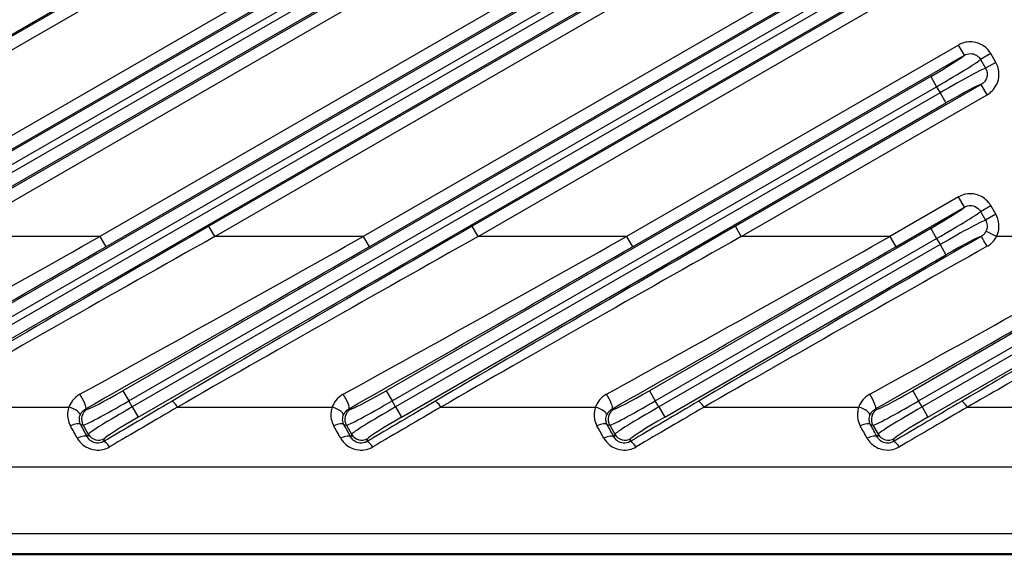
# Model space of a CAD drawing. Units: millimetres. Extents: x 1 to 840, y 1 to 593.
# Drawn here: x 596 to 663, y 278 to 314 of the extents above; entities that cross this region are included whole.
import ezdxf

# ---------------------------------------------------------------- set-up
doc = ezdxf.new("R2010")
doc.units = ezdxf.units.MM
doc.layers.add('Sichtbar (ISO)', color=7, linetype='Continuous', lineweight=50)
doc.layers.add('Sichtbar schmal (ISO)', color=1, linetype='Continuous', lineweight=25)

msp = doc.modelspace()

# ---------------------------------------------------------------- linework, layer by layer
at = {"layer": 'Sichtbar (ISO)'}
msp.add_line((766.6506349, 277.9441087), (563.2720837, 277.9441087), dxfattribs=at)
at = {"layer": 'Sichtbar schmal (ISO)'}
for p, q in [((659.4192381, 343.2322568), (583.5759408, 299.4441087)), ((646.7318928, 342.6255905), (573.1382302, 300.1362696)), ((583.9755601, 298.7519478), (659.8188574, 342.5400959)), ((573.5378494, 299.4441087), (647.1315121, 341.9334296)), ((657.5430203, 341.1016254), (568.3462931, 289.603871)), ((569.3796983, 298.0907955), (644.3482223, 341.373893)), ((568.7459124, 288.91171), (657.9426396, 340.4094645)), ((660.960096, 340.5634127), (590.9382302, 300.1362696)), ((658.1768062, 340.0038761), (568.980079, 288.5061216)), ((591.3378494, 299.4441087), (661.3597153, 339.8712518)), ((569.3796983, 287.8139607), (658.5764255, 339.3117151)), ((659.4192381, 332.955422), (601.3759408, 299.4441087)), ((601.7755601, 298.7519478), (659.8188574, 332.2632611)), ((657.5430203, 330.8247906), (585.1251684, 289.0143244)), ((660.960096, 330.2865779), (608.7382302, 300.1362696)), ((585.5247877, 288.3221634), (657.9426396, 330.1326297)), ((658.1768062, 329.7270413), (585.7589543, 287.916575)), ((609.1378494, 299.4441087), (661.3597153, 329.594417)), ((586.1585736, 287.2244141), (658.5764255, 329.0348804)), ((659.4192381, 322.6785872), (619.1759408, 299.4441087)), ((619.5755601, 298.7519478), (659.8188574, 321.9864263)), ((657.5430203, 320.5479558), (602.9251684, 289.0143244)), ((603.3247877, 288.3221634), (657.9426396, 319.8557949)), ((660.960096, 320.0097431), (626.5382302, 300.1362696)), ((658.1768062, 319.4502065), (603.5589543, 287.916575)), ((626.9378494, 299.4441087), (661.3597153, 319.3175822)), ((603.9585736, 287.2244141), (658.5764255, 318.7580456)), ((659.4192381, 312.4017524), (636.9759408, 299.4441087)), ((659.8188574, 311.7095915), (659.4192381, 312.4017524)), ((637.3755601, 298.7519478), (659.8188574, 311.7095915)), ((661.6026447, 311.8186896), (660.9115126, 311.4196643)), ((661.9464713, 311.2231644), (661.6026447, 311.8186896)), ((660.9115126, 311.4196643), (661.2553392, 310.824139)), ((661.9464713, 311.2231644), (661.2553392, 310.824139)), ((657.5430203, 310.2711211), (620.7251684, 289.0143244)), ((657.5430203, 310.2711211), (657.9426396, 309.5789601)), ((621.1247877, 288.3221634), (657.9426396, 309.5789601)), ((660.960096, 309.7329083), (644.3382302, 300.1362696)), ((657.9426396, 309.5789601), (658.1768062, 309.1733717)), ((661.3597153, 309.0407474), (660.960096, 309.7329083)), ((658.1768062, 309.1733717), (621.3589543, 287.916575)), ((644.7378494, 299.4441087), (661.3597153, 309.0407474)), ((658.1768062, 309.1733717), (658.5764255, 308.4812108)), ((621.7585736, 287.2244141), (658.5764255, 308.4812108)), ((659.4192381, 302.1249176), (654.7759408, 299.4441087)), ((659.8188574, 301.4327567), (659.4192381, 302.1249176)), ((655.1755601, 298.7519478), (659.8188574, 301.4327567)), ((660.9115126, 301.1428295), (661.6026447, 301.5418548)), ((660.9115126, 301.1428295), (661.2553392, 300.5473043)), ((661.9464713, 300.9463296), (661.2553392, 300.5473043)), ((661.9464713, 300.9463296), (661.6026447, 301.5418548)), ((609.1378494, 299.4441087), (608.7382302, 300.1362696)), ((626.9378494, 299.4441087), (626.5382302, 300.1362696)), ((657.5430203, 299.9942863), (638.5251684, 289.0143244)), ((644.7378494, 299.4441087), (644.3382302, 300.1362696)), ((657.5430203, 299.9942863), (657.9426396, 299.3021254)), ((661.9965954, 299.4441087), (661.2806567, 299.796183)), ((601.3759408, 299.4441087), (591.3378494, 299.4441087)), ((601.3759408, 299.4441087), (601.7755601, 298.7519478)), ((619.1759408, 299.4441087), (609.1378494, 299.4441087)), ((619.1759408, 299.4441087), (619.5755601, 298.7519478)), ((636.9759408, 299.4441087), (626.9378494, 299.4441087)), ((636.9759408, 299.4441087), (637.3755601, 298.7519478)), ((638.9247877, 288.3221634), (657.9426396, 299.3021254)), ((654.7759408, 299.4441087), (644.7378494, 299.4441087)), ((654.7759408, 299.4441087), (655.1755601, 298.7519478)), ((657.9426396, 299.3021254), (658.1768062, 298.8965369)), ((667.9261232, 299.4441087), (661.9965954, 299.4441087)), ((658.1768062, 298.8965369), (639.1589543, 287.916575)), ((658.1768062, 298.8965369), (658.5764255, 298.204376)), ((639.5585736, 287.2244141), (658.5764255, 298.204376)), ((663.462787, 293.1352303), (656.3251684, 289.0143244)), ((656.7247877, 288.3221634), (663.8624062, 292.4430694)), ((664.0622159, 292.017645), (656.9589543, 287.916575)), ((657.3585736, 287.2244141), (664.4618352, 291.3254841)), ((602.9251684, 289.0143244), (603.3247877, 288.3221634)), ((620.7251684, 289.0143244), (621.1247877, 288.3221634)), ((638.5251684, 289.0143244), (638.9247877, 288.3221634)), ((656.3251684, 289.0143244), (656.7247877, 288.3221634)), ((603.5589543, 287.916575), (603.3247877, 288.3221634)), ((621.3589543, 287.916575), (621.1247877, 288.3221634)), ((639.1589543, 287.916575), (638.9247877, 288.3221634)), ((656.9589543, 287.916575), (656.7247877, 288.3221634)), ((588.8265948, 287.9056471), (599.276239, 287.9056471)), ((600.5327541, 287.7632471), (600.4192604, 287.7936577)), ((603.5589543, 287.916575), (603.9585736, 287.2244141)), ((606.6265948, 287.9056471), (617.076239, 287.9056471)), ((618.3327541, 287.7632471), (618.2192604, 287.7936577)), ((621.3589543, 287.916575), (621.7585736, 287.2244141)), ((624.4265948, 287.9056471), (634.876239, 287.9056471)), ((636.1327541, 287.7632471), (636.0192604, 287.7936577)), ((639.1589543, 287.916575), (639.5585736, 287.2244141)), ((642.2265948, 287.9056471), (652.676239, 287.9056471)), ((653.9327541, 287.7632471), (653.8192604, 287.7936577)), ((656.9589543, 287.916575), (657.3585736, 287.2244141)), ((660.0265948, 287.9056471), (669.8961238, 287.9056471)), ((600.0730142, 286.7162676), (600.2402125, 286.6714669)), ((600.2402125, 286.6714669), (600.5871216, 286.0706027)), ((617.8730142, 286.7162676), (618.0402125, 286.6714669)), ((618.0402125, 286.6714669), (618.3871216, 286.0706027)), ((635.6730142, 286.7162676), (635.8402125, 286.6714669)), ((635.8402125, 286.6714669), (636.1871216, 286.0706027)), ((653.4730142, 286.7162676), (653.6402125, 286.6714669)), ((653.6402125, 286.6714669), (653.9871216, 286.0706027)), ((600.5871216, 286.0706027), (600.5364082, 285.8813378)), ((601.6238198, 285.5724923), (601.6789018, 285.7780611)), ((618.3871216, 286.0706027), (618.3364082, 285.8813378)), ((619.4238198, 285.5724923), (619.4789018, 285.7780611)), ((636.1871216, 286.0706027), (636.1364082, 285.8813378)), ((637.2238198, 285.5724923), (637.2789018, 285.7780611)), ((653.9871216, 286.0706027), (653.9364082, 285.8813378)), ((655.0238198, 285.5724923), (655.0789018, 285.7780611)), ((766.7081896, 283.8363732), (563.2145289, 283.8363732)), ((764.656242, 279.3212623), (565.2664766, 279.3212623))]:
    msp.add_line(p, q, dxfattribs=at)
for centre, major_axis, ratio, start_param, end_param in [((657.484078, 310.3732121), (-2.3382686, -1.35), 0.0436609429, 1.5707963268, 3.0562264235), ((657.8836973, 309.6810512), (3.0310889, 1.75), 0.0336812988, 4.7123889804, 6.2133611426), ((658.2357485, 309.0712807), (-3.0310889, -1.75), 0.0336812988, 3.211416818, 4.7123889804), ((658.6353678, 308.3791198), (2.3382686, 1.35), 0.0436609429, 0.08536623, 1.5707963268), ((657.484078, 300.0963773), (-2.3382686, -1.35), 0.0436609429, 1.5707963268, 3.0562264235), ((657.8836973, 299.4042164), (3.0310889, 1.75), 0.0336812988, 4.7123889804, 6.2133611427), ((658.2357485, 298.7944459), (-3.0310889, -1.75), 0.0336812988, 3.2114168182, 4.7123889804), ((611.4277442, 300.1362696), (-53.4107042, -30.7779851), 0.02179929, 4.7502004387, 5.1449915584), ((629.2277442, 300.1362696), (-53.4107042, -30.7779851), 0.02179929, 4.7502004387, 5.1449915584), ((647.0277442, 300.1362696), (-53.4107042, -30.7779851), 0.02179929, 4.7502004387, 5.1449915584), ((598.6864267, 299.4441087), (-53.4110266, -29.9779976), 0.0215079792, 1.2453400114, 1.6090977991), ((611.8273635, 299.4441087), (-53.4110266, -29.9779976), 0.0215079792, 4.7506904527, 5.1454815724), ((616.4864267, 299.4441087), (-53.4110266, -29.9779976), 0.0215079792, 1.2453400114, 1.6090977991), ((629.6273635, 299.4441087), (-53.4110266, -29.9779976), 0.0215079792, 4.7506904527, 5.1454815724), ((634.2864267, 299.4441087), (-53.4110266, -29.9779976), 0.0215079792, 1.2453400114, 1.6090977991), ((647.4273635, 299.4441087), (-53.4110266, -29.9779976), 0.0215079792, 4.7506904527, 5.1454815724), ((652.0864267, 299.4441087), (-53.4110266, -29.9779976), 0.0215079792, 1.2453400114, 1.6090977991), ((664.8277442, 300.1362696), (-53.4107042, -30.7779851), 0.02179929, 4.7722854799, 5.1449915584), ((658.6353678, 298.102285), (2.3382686, 1.35), 0.0436609429, 0.0825745299, 1.5707963268), ((661.3604268, 298.7639447), (-0.4003343, 0.6926272), 0.0110528718, 4.7315094664, 6.2395494087), ((599.086046, 298.7519478), (-53.4107042, -30.7779851), 0.02179929, 1.2448499973, 1.6086077851), ((616.886046, 298.7519478), (-53.4107042, -30.7779851), 0.02179929, 1.2448499973, 1.6086077851), ((634.686046, 298.7519478), (-53.4107042, -30.7779851), 0.02179929, 1.2448499973, 1.6086077851), ((652.486046, 298.7519478), (-53.4107042, -30.7779851), 0.02179929, 1.2448499973, 1.6086077851), ((665.2273635, 299.4441087), (-53.4110266, -29.9779976), 0.0215079792, 4.7727754939, 5.1454815724), ((669.8864267, 299.4441087), (-53.4110266, -29.9779976), 0.0215079792, 1.2453400114, 1.4306344519), ((670.286046, 298.7519478), (-53.4107042, -30.7779851), 0.02179929, 1.2448499973, 1.4301444379), ((682.6277442, 300.1362696), (-53.4107042, -30.7779851), 0.02179929, 5.0468409616, 5.1449915584), ((683.0273635, 299.4441087), (-53.4110266, -29.9779976), 0.0215079792, 5.0473309756, 5.1454815724), ((602.8662261, 289.1164154), (-2.3382686, -1.35), 0.0436609429, 0.0436332316, 1.5707963268), ((620.6662261, 289.1164154), (-2.3382686, -1.35), 0.0436609429, 0.0436332316, 1.5707963268), ((638.4662261, 289.1164154), (-2.3382686, -1.35), 0.0436609429, 0.0436332316, 1.5707963268), ((656.2662261, 289.1164154), (-2.3382686, -1.35), 0.0436609429, 0.0436332315, 1.5707963268), ((600.0196411, 288.4858186), (0.3943106, -0.6960741), 0.1844234616, 0.044395236, 1.8855361463), ((603.2658454, 288.4242545), (3.0310889, 1.75), 0.0336812988, 3.1852258854, 4.7123889804), ((668.0602109, 320.1362696), (-143.5846205, -82.7408172), 0.02179929, 5.1449915584, 5.1808233468), ((606.6265948, 287.5979548), (-0.4063854, 0.6890942), 0.2070715402, 5.0500650634, 6.2385847744), ((617.8196411, 288.4858186), (0.3943106, -0.6960741), 0.1844234616, 0.044395236, 1.8855361463), ((621.0658454, 288.4242545), (3.0310889, 1.75), 0.0336812988, 3.1852258854, 4.7123889804), ((685.8602109, 320.1362696), (-143.5846205, -82.7408172), 0.02179929, 5.1449915584, 5.1808233468), ((624.4265948, 287.5979548), (-0.4063854, 0.6890942), 0.2070715402, 5.0500650634, 6.2385847744), ((635.6196411, 288.4858186), (0.3943106, -0.6960741), 0.1844234616, 0.044395236, 1.8855361463), ((638.8658454, 288.4242545), (3.0310889, 1.75), 0.0336812988, 3.1852258854, 4.7123889804), ((703.6602109, 320.1362696), (-143.5846205, -82.7408172), 0.02179929, 5.1449915584, 5.1808233468), ((642.2265948, 287.5979548), (-0.4063854, 0.6890942), 0.2070715402, 5.0500650634, 6.2385847744), ((653.4196411, 288.4858186), (0.3943106, -0.6960741), 0.1844234616, 0.044395236, 1.8855361463), ((656.6658454, 288.4242545), (3.0310889, 1.75), 0.0336812988, 3.1852258852, 4.7123889804), ((721.4602109, 320.1362696), (-143.5846205, -82.7408172), 0.02179929, 5.1449915584, 5.1808233468), ((660.0265948, 287.5979548), (-0.4063854, 0.6890942), 0.2070715402, 5.0500650634, 6.2385847744), ((599.276239, 287.5979548), (0.7551734, -0.2640324), 0.366025078, 0.066189066, 1.6980783785), ((600.9323734, 287.0710862), (0.2070552, 0.7727407), 0.9980991556, 0.7863494895, 2.3552431641), ((603.6178966, 287.814484), (-3.0310889, -1.75), 0.0336812988, 4.7123889804, 6.2395520754), ((668.4598302, 319.4441087), (-143.5849469, -81.9408225), 0.0216926595, 5.1451738667, 5.1810056551), ((617.076239, 287.5979548), (0.7551734, -0.2640324), 0.366025078, 0.066189066, 1.6980783785), ((618.7323734, 287.0710862), (0.2070552, 0.7727407), 0.9980991556, 0.7863494895, 2.3552431641), ((621.4178966, 287.814484), (-3.0310889, -1.75), 0.0336812988, 4.7123889804, 6.2395520754), ((686.2598302, 319.4441087), (-143.5849469, -81.9408225), 0.0216926595, 5.1451738667, 5.1810056551), ((634.876239, 287.5979548), (0.7551734, -0.2640324), 0.366025078, 0.066189066, 1.6980783785), ((636.5323734, 287.0710862), (0.2070552, 0.7727407), 0.9980991556, 0.7863494895, 2.3552431641), ((639.2178966, 287.814484), (-3.0310889, -1.75), 0.0336812988, 4.7123889804, 6.2395520753), ((704.0598302, 319.4441087), (-143.5849469, -81.9408225), 0.0216926595, 5.1451738667, 5.1810056551), ((652.676239, 287.5979548), (0.7551734, -0.2640324), 0.366025078, 0.066189066, 1.6980783785), ((654.3323734, 287.0710862), (0.2070552, 0.7727407), 0.9980991556, 0.7863494895, 2.3552431641), ((657.0178966, 287.814484), (-3.0310889, -1.75), 0.0336812988, 4.7123889804, 6.2395520753), ((721.8598302, 319.4441087), (-143.5849469, -81.9408225), 0.0216926595, 5.1451738667, 5.1810056551), ((604.0175159, 287.1223231), (2.3382686, 1.35), 0.0436609429, 1.5707963268, 3.097959422), ((621.8175159, 287.1223231), (2.3382686, 1.35), 0.0436609429, 1.5707963268, 3.097959422), ((639.6175159, 287.1223231), (2.3382686, 1.35), 0.0436609429, 1.5707963268, 3.097959422), ((657.4175159, 287.1223231), (2.3382686, 1.35), 0.0436609429, 1.5707963268, 3.097959422), ((599.3808533, 286.3166483), (0.6993894, 0.3883998), 0.35656486, 0.0467051528, 1.3753099544), ((576.4289795, 319.4441087), (47.885419, -81.9798339), 0.0379754785, 1.1259734081, 1.1370028676), ((577.1211404, 319.843728), (47.8844201, -82.7802206), 0.0377934487, 1.1262934798, 1.1373229393), ((617.1808533, 286.3166483), (0.6993894, 0.3883998), 0.35656486, 0.0467051528, 1.3753099544), ((594.2289795, 319.4441087), (47.885419, -81.9798339), 0.0379754785, 1.1259734081, 1.1370028676), ((594.9211404, 319.843728), (47.8844201, -82.7802206), 0.0377934487, 1.1262934798, 1.1373229393), ((634.9808533, 286.3166483), (0.6993894, 0.3883998), 0.35656486, 0.0467051528, 1.3753099544), ((612.0289795, 319.4441087), (47.885419, -81.9798339), 0.0379754785, 1.1259734081, 1.1370028676), ((612.7211404, 319.843728), (47.8844201, -82.7802206), 0.0377934487, 1.1262934798, 1.1373229393), ((652.7808533, 286.3166483), (0.6993894, 0.3883998), 0.35656486, 0.0467051528, 1.3753099544), ((629.8289795, 319.4441087), (47.885419, -81.9798339), 0.0379754785, 1.1259734081, 1.1370028676), ((630.5211404, 319.843728), (47.8844201, -82.7802206), 0.0377934487, 1.1262934798, 1.1373229393), ((599.8442473, 285.4817185), (0.6995869, 0.3880441), 0.3660073805, 0.0468889046, 1.3705029038), ((601.2792825, 286.470222), (-0.7727407, 0.2070552), 0.9980991556, 0.7863494894, 2.3552431641), ((602.0234391, 284.8803314), (-0.4070495, 0.6887022), 0.2276010165, 5.0799732844, 6.2383752555), ((617.6442473, 285.4817185), (0.6995869, 0.3880441), 0.3660073805, 0.0468889046, 1.3705029038), ((619.0792825, 286.470222), (-0.7727407, 0.2070552), 0.9980991556, 0.7863494894, 2.3552431641), ((619.8234391, 284.8803314), (-0.4070495, 0.6887022), 0.2276010165, 5.0799732844, 6.2383752555), ((635.4442473, 285.4817185), (0.6995869, 0.3880441), 0.3660073805, 0.0468889046, 1.3705029038), ((636.8792825, 286.470222), (-0.7727407, 0.2070552), 0.9980991556, 0.7863494894, 2.3552431641), ((637.6234391, 284.8803314), (-0.4070495, 0.6887022), 0.2276010165, 5.0799732844, 6.2383752555), ((653.2442473, 285.4817185), (0.6995869, 0.3880441), 0.3660073805, 0.0468889046, 1.3705029039), ((654.6792825, 286.470222), (-0.7727407, 0.2070552), 0.9980991556, 0.7863494894, 2.3552431641), ((655.4234391, 284.8803314), (-0.4070495, 0.6887022), 0.2276010165, 5.0799732844, 6.2383752555)]:
    msp.add_ellipse(centre, major_axis=major_axis, ratio=ratio, start_param=start_param, end_param=end_param, dxfattribs=at)
for points, knots in [([(661.6026447, 311.8186896), (661.5507844, 311.9085142), (661.490149, 311.9932769), (661.3126343, 312.1963166), (661.1837841, 312.3040602), (660.856454, 312.5004314), (660.6487117, 312.5733219), (660.1569707, 312.6399465), (659.8693017, 312.6026234), (659.5444535, 312.4686242), (659.4806719, 312.4372212), (659.4192381, 312.4017524)], [0, 0, 0, 0, 0.03111616223, 0.03111616223, 0.0809020218, 0.0809020218, 0.14562363924, 0.14562363924, 0.22976174191, 0.22976174191, 0.25104301678, 0.25104301678, 0.25104301678, 0.25104301678]), ([(659.8188574, 311.7095915), (659.8497315, 311.7275683), (659.8817534, 311.7434802), (660.0447333, 311.8113961), (660.1887403, 311.8304125), (660.4347806, 311.7974363), (660.5386709, 311.761032), (660.7023076, 311.6627885), (660.7666986, 311.6088471), (660.8553639, 311.5071466), (660.8856372, 311.4646794), (660.9115126, 311.4196643)], [-0.25104301678, -0.25104301678, -0.25104301678, -0.25104301678, -0.22976174191, -0.22976174191, -0.14562363924, -0.14562363924, -0.0809020218, -0.0809020218, -0.03111616223, -0.03111616223, 0, 0, 0, 0]), ([(661.3597153, 309.0407474), (661.4502052, 309.0929918), (661.5355962, 309.1540753), (661.7400921, 309.3329615), (661.8485494, 309.4628607), (662.0458273, 309.7929433), (662.118681, 310.0024911), (662.1835718, 310.4981734), (662.1440423, 310.7879208), (662.0082614, 311.1081366), (661.9790992, 311.1666513), (661.9464713, 311.2231644)], [0, 0, 0, 0, 0.0313466218, 0.0313466218, 0.08150121669, 0.08150121669, 0.14670219004, 0.14670219004, 0.2314634554, 0.2314634554, 0.25104014094, 0.25104014094, 0.25104014094, 0.25104014094]), ([(661.2553392, 310.824139), (661.2717264, 310.79588), (661.2863729, 310.7666199), (661.3545714, 310.6064978), (661.374452, 310.4616145), (661.3419417, 310.2137777), (661.3053968, 310.1090133), (661.2062873, 309.9439913), (661.1517669, 309.8790515), (661.0487985, 309.7896022), (661.005766, 309.7590525), (660.960096, 309.7329083)], [-0.25104014094, -0.25104014094, -0.25104014094, -0.25104014094, -0.2314634554, -0.2314634554, -0.14670219004, -0.14670219004, -0.08150121669, -0.08150121669, -0.0313466218, -0.0313466218, 0, 0, 0, 0]), ([(661.6026447, 301.5418548), (661.5590796, 301.6173117), (661.5093285, 301.6891992), (661.2426529, 302.0141278), (660.9485907, 302.2027717), (660.378473, 302.3526301), (660.1148206, 302.3568519), (659.7087407, 302.2642431), (659.5579633, 302.2050106), (659.4192381, 302.1249176)], [0, 0, 0, 0, 0.02613904615, 0.02613904615, 0.12609508828, 0.12609508828, 0.20298435146, 0.20298435146, 0.25104014094, 0.25104014094, 0.25104014094, 0.25104014094]), ([(659.8188574, 301.4327567), (659.888575, 301.4733506), (659.9641891, 301.5033536), (660.1676555, 301.5504155), (660.2995894, 301.5485298), (660.5847635, 301.473833), (660.7317566, 301.3794296), (660.8649391, 301.2166624), (660.889776, 301.1806443), (660.9115126, 301.1428295)], [-0.25104014094, -0.25104014094, -0.25104014094, -0.25104014094, -0.20298435146, -0.20298435146, -0.12609508828, -0.12609508828, -0.02613904615, -0.02613904615, 0, 0, 0, 0]), ([(661.9965954, 299.4441087), (662.0665647, 299.5863904), (662.1151819, 299.739173), (662.1804376, 300.1462393), (662.1596776, 300.4062887), (662.0461195, 300.751179), (662.0011791, 300.8515729), (661.9464713, 300.9463296)], [-0.15649783468, -0.15649783468, -0.15649783468, -0.15649783468, -0.10893122867, -0.10893122867, -0.03282465905, -0.03282465905, 0, 0, 0, 0]), ([(661.2553392, 300.5473043), (661.2828159, 300.4999217), (661.3053868, 300.44972), (661.3624312, 300.2772608), (661.3728895, 300.1472297), (661.3401825, 299.9437019), (661.3157932, 299.8673163), (661.2806567, 299.796183)], [0, 0, 0, 0, 0.03282465905, 0.03282465905, 0.10893122867, 0.10893122867, 0.15649783468, 0.15649783468, 0.15649783468, 0.15649783468]), ([(661.2806567, 299.796183), (661.2709185, 299.7764681), (661.2603632, 299.7571489), (661.2060091, 299.6667443), (661.1516789, 299.6019573), (661.0491255, 299.512693), (661.0062772, 299.4821999), (660.9608075, 299.4561056)], [-0.094493276866, -0.094493276866, -0.094493276866, -0.094493276866, -0.081309935445, -0.081309935445, -0.031273052094, -0.031273052094, 0, 0, 0, 0]), ([(661.3604268, 298.7816113), (661.4506736, 298.8324186), (661.5358282, 298.8918138), (661.7397692, 299.0657041), (661.8479479, 299.1919279), (661.9561831, 299.3680599), (661.9772034, 299.4056996), (661.9965954, 299.4441087)], [0, 0, 0, 0, 0.031273052094, 0.031273052094, 0.081309935445, 0.081309935445, 0.094493276866, 0.094493276866, 0.094493276866, 0.094493276866]), ([(600.0196411, 288.7704495), (599.8213376, 288.6610327), (599.6493209, 288.512608), (599.4122837, 288.2073615), (599.3315945, 288.0598601), (599.276239, 287.9056471)], [0.92553369264, 0.92553369264, 0.92553369264, 0.92553369264, 0.99515214204, 0.99515214204, 1.04922128717, 1.04922128717, 1.04922128717, 1.04922128717]), ([(617.8196411, 288.7704495), (617.6213376, 288.6610327), (617.4493209, 288.512608), (617.2122837, 288.2073615), (617.1315945, 288.0598601), (617.076239, 287.9056471)], [-0.12368759454, -0.12368759454, -0.12368759454, -0.12368759454, -0.05406914513, -0.05406914513, 0, 0, 0, 0]), ([(635.6196411, 288.7704495), (635.5253362, 288.7184154), (635.4369049, 288.6576479), (635.2262146, 288.4810316), (635.1156398, 288.3540465), (634.9656288, 288.1172762), (634.9148101, 288.013101), (634.876239, 287.9056471)], [1.04922403386, 1.04922403386, 1.04922403386, 1.04922403386, 1.08230699963, 1.08230699963, 1.13523974486, 1.13523974486, 1.17291195697, 1.17291195697, 1.17291195697, 1.17291195697]), ([(653.4196411, 288.7704495), (653.3286573, 288.7202479), (653.2431536, 288.6619283), (653.0252657, 288.481793), (652.9076725, 288.3456993), (652.7592645, 288.104126), (652.712376, 288.0063201), (652.676239, 287.9056471)], [-1.17290382118, -1.17290382118, -1.17290382118, -1.17290382118, -1.14099033972, -1.14099033972, -1.08451465884, -1.08451465884, -1.04921735829, -1.04921735829, -1.04921735829, -1.04921735829]), ([(599.276239, 287.9056471), (599.2670842, 287.8797161), (599.2586222, 287.8536071), (599.1789593, 287.5842062), (599.1668847, 287.3269092), (599.2476235, 286.9260797), (599.3027238, 286.7760484), (599.3808533, 286.6367203)], [0.12398967678, 0.12398967678, 0.12398967678, 0.12398967678, 0.13292821399, 0.13292821399, 0.2156070725, 0.2156070725, 0.26728135907, 0.26728135907, 0.26728135907, 0.26728135907]), ([(600.0361508, 287.3527827), (600.0658112, 287.4314141), (600.1080541, 287.5066228), (600.2305531, 287.6622495), (600.318521, 287.7379001), (600.4192604, 287.7936577)], [-1.04922128717, -1.04922128717, -1.04922128717, -1.04922128717, -0.99515214204, -0.99515214204, -0.92553369264, -0.92553369264, -0.92553369264, -0.92553369264]), ([(617.076239, 287.9056471), (617.0670842, 287.8797161), (617.0586222, 287.8536071), (616.9789593, 287.5842062), (616.9668847, 287.3269092), (617.0476235, 286.9260797), (617.1027238, 286.7760484), (617.1808533, 286.6367203)], [0.12398967678, 0.12398967678, 0.12398967678, 0.12398967678, 0.13292821399, 0.13292821399, 0.2156070725, 0.2156070725, 0.26728135907, 0.26728135907, 0.26728135907, 0.26728135907]), ([(617.8361508, 287.3527827), (617.8658112, 287.4314141), (617.9080541, 287.5066228), (618.0305531, 287.6622495), (618.118521, 287.7379001), (618.2192604, 287.7936577)], [0, 0, 0, 0, 0.05406914513, 0.05406914513, 0.12368759454, 0.12368759454, 0.12368759454, 0.12368759454]), ([(634.876239, 287.9056471), (634.8670842, 287.8797161), (634.8586222, 287.8536072), (634.7789593, 287.5842064), (634.7668847, 287.3269092), (634.8476235, 286.9260799), (634.9027238, 286.7760484), (634.9808533, 286.6367203)], [0.12398969657, 0.12398969657, 0.12398969657, 0.12398969657, 0.13292820833, 0.13292820833, 0.21560706683, 0.21560706683, 0.2672813534, 0.2672813534, 0.2672813534, 0.2672813534]), ([(635.6361508, 287.3527827), (635.6568175, 287.4075711), (635.6835677, 287.4606896), (635.7616383, 287.5814104), (635.8185857, 287.6461513), (635.9263087, 287.7361772), (635.971362, 287.7671467), (636.0192604, 287.7936577)], [-1.17291195697, -1.17291195697, -1.17291195697, -1.17291195697, -1.13523974486, -1.13523974486, -1.08230699963, -1.08230699963, -1.04922403386, -1.04922403386, -1.04922403386, -1.04922403386]), ([(652.676239, 287.9056471), (652.6670842, 287.8797161), (652.6586222, 287.8536071), (652.5789593, 287.5842062), (652.5668847, 287.3269092), (652.6476235, 286.9260797), (652.7027238, 286.7760484), (652.7808533, 286.6367203)], [0.12398967676, 0.12398967676, 0.12398967676, 0.12398967676, 0.132928214, 0.132928214, 0.21560707251, 0.21560707251, 0.26728135907, 0.26728135907, 0.26728135907, 0.26728135907]), ([(653.4361508, 287.3527827), (653.4555137, 287.4041147), (653.4802164, 287.4539845), (653.5575452, 287.5771549), (653.6181192, 287.64654), (653.7294921, 287.7383586), (653.7730508, 287.7680814), (653.8192604, 287.7936577)], [1.04921735829, 1.04921735829, 1.04921735829, 1.04921735829, 1.08451465884, 1.08451465884, 1.14099033972, 1.14099033972, 1.17290382118, 1.17290382118, 1.17290382118, 1.17290382118]), ([(600.0730142, 286.7162676), (600.0355688, 286.7861773), (600.0097996, 286.8614476), (599.9742599, 287.0625235), (599.9834647, 287.1915784), (600.0266852, 287.3266849), (600.0312459, 287.3397797), (600.0361508, 287.3527827)], [-0.26728135907, -0.26728135907, -0.26728135907, -0.26728135907, -0.2156070725, -0.2156070725, -0.13292821399, -0.13292821399, -0.12398967678, -0.12398967678, -0.12398967678, -0.12398967678]), ([(617.8730142, 286.7162676), (617.8355688, 286.7861773), (617.8097996, 286.8614476), (617.7742599, 287.0625235), (617.7834647, 287.1915784), (617.8266852, 287.3266849), (617.8312459, 287.3397797), (617.8361508, 287.3527827)], [-0.26728135907, -0.26728135907, -0.26728135907, -0.26728135907, -0.2156070725, -0.2156070725, -0.13292821399, -0.13292821399, -0.12398967678, -0.12398967678, -0.12398967678, -0.12398967678]), ([(635.6730142, 286.7162676), (635.6355688, 286.7861773), (635.6097996, 286.8614477), (635.5742599, 287.0625235), (635.5834647, 287.1915785), (635.6266852, 287.326685), (635.631246, 287.3397797), (635.6361508, 287.3527827)], [-0.2672813534, -0.2672813534, -0.2672813534, -0.2672813534, -0.21560706683, -0.21560706683, -0.13292820833, -0.13292820833, -0.12398969657, -0.12398969657, -0.12398969657, -0.12398969657]), ([(653.4730142, 286.7162676), (653.4355688, 286.7861773), (653.4097996, 286.8614476), (653.3742599, 287.0625235), (653.3834647, 287.1915784), (653.4266852, 287.3266849), (653.4312459, 287.3397797), (653.4361508, 287.3527827)], [-0.26728135907, -0.26728135907, -0.26728135907, -0.26728135907, -0.21560707251, -0.21560707251, -0.132928214, -0.132928214, -0.12398967676, -0.12398967676, -0.12398967676, -0.12398967676]), ([(599.8442473, 285.8098575), (599.8951443, 285.7189841), (599.9551563, 285.6323675), (600.1338165, 285.4227124), (600.2662094, 285.3091398), (600.6116117, 285.1021495), (600.8374484, 285.0259849), (601.4023595, 284.9711043), (601.7437881, 285.0505934), (602.0234391, 285.2142809)], [0, 0, 0, 0, 0.03382628996, 0.03382628996, 0.08794835389, 0.08794835389, 0.158307037, 0.158307037, 0.25838689518, 0.25838689518, 0.25838689518, 0.25838689518]), ([(601.6238198, 285.5724923), (601.4832758, 285.4871688), (601.3121827, 285.4456227), (601.0298857, 285.4739226), (600.9172588, 285.5134638), (600.7453771, 285.6210269), (600.6796359, 285.6800662), (600.5911485, 285.7890615), (600.5614911, 285.8340934), (600.5364082, 285.8813378)], [-0.25838689518, -0.25838689518, -0.25838689518, -0.25838689518, -0.158307037, -0.158307037, -0.08794835389, -0.08794835389, -0.03382628996, -0.03382628996, 0, 0, 0, 0]), ([(617.6442473, 285.8098575), (617.6951443, 285.7189841), (617.7551563, 285.6323675), (617.9338165, 285.4227124), (618.0662094, 285.3091398), (618.4116117, 285.1021495), (618.6374484, 285.0259849), (619.2023595, 284.9711043), (619.5437881, 285.0505934), (619.8234391, 285.2142809)], [0, 0, 0, 0, 0.03382629, 0.03382629, 0.08794835399, 0.08794835399, 0.15830703718, 0.15830703718, 0.25838689518, 0.25838689518, 0.25838689518, 0.25838689518]), ([(619.4238198, 285.5724923), (619.2832758, 285.4871688), (619.1121827, 285.4456227), (618.8298857, 285.4739226), (618.7172588, 285.5134638), (618.5453771, 285.6210269), (618.4796359, 285.6800662), (618.3911485, 285.7890615), (618.3614911, 285.8340934), (618.3364082, 285.8813378)], [-0.25838689518, -0.25838689518, -0.25838689518, -0.25838689518, -0.15830703718, -0.15830703718, -0.08794835399, -0.08794835399, -0.03382629, -0.03382629, 0, 0, 0, 0]), ([(635.4442473, 285.8098575), (635.4951511, 285.718972), (635.5551722, 285.6323445), (635.7338622, 285.4226657), (635.8662792, 285.3090833), (636.2117447, 285.1020889), (636.4376228, 285.0259363), (637.0025044, 284.9711352), (637.3438469, 285.0506278), (637.6234391, 285.2142809)], [0, 0, 0, 0, 0.03383078622, 0.03383078622, 0.08796004417, 0.08796004417, 0.15832807951, 0.15832807951, 0.25838688923, 0.25838688923, 0.25838688923, 0.25838688923]), ([(637.2238198, 285.5724923), (637.0833054, 285.4871867), (636.9122553, 285.4456388), (636.6299728, 285.4738974), (636.5173251, 285.5134323), (636.3454117, 285.6209975), (636.2796585, 285.6800419), (636.1911564, 285.7890495), (636.1614945, 285.8340871), (636.1364082, 285.8813378)], [-0.25838688923, -0.25838688923, -0.25838688923, -0.25838688923, -0.15832807951, -0.15832807951, -0.08796004417, -0.08796004417, -0.03383078622, -0.03383078622, 0, 0, 0, 0]), ([(653.2442473, 285.8098575), (653.317194, 285.6796159), (653.4089931, 285.558012), (653.7264942, 285.2447931), (654.0011369, 285.0918415), (654.5363741, 284.980144), (654.7842546, 284.9863699), (655.1597429, 285.083133), (655.2975205, 285.1405773), (655.4234391, 285.2142809)], [0, 0, 0, 0, 0.04848053334, 0.04848053334, 0.14122200013, 0.14122200013, 0.21332276747, 0.21332276747, 0.25838574705, 0.25838574705, 0.25838574705, 0.25838574705]), ([(655.0238198, 285.5724923), (654.960537, 285.5340737), (654.89139, 285.5041077), (654.7031923, 285.4535614), (654.5791943, 285.4502024), (654.3119763, 285.5080911), (654.1752615, 285.5875767), (654.0177675, 285.7504039), (653.9723576, 285.8136261), (653.9364082, 285.8813378)], [-0.25838574705, -0.25838574705, -0.25838574705, -0.25838574705, -0.21332276747, -0.21332276747, -0.14122200013, -0.14122200013, -0.04848053334, -0.04848053334, 0, 0, 0, 0])]:
    msp.add_open_spline(points, degree=3, knots=knots, dxfattribs=at)

doc.saveas('drawing.dxf')
